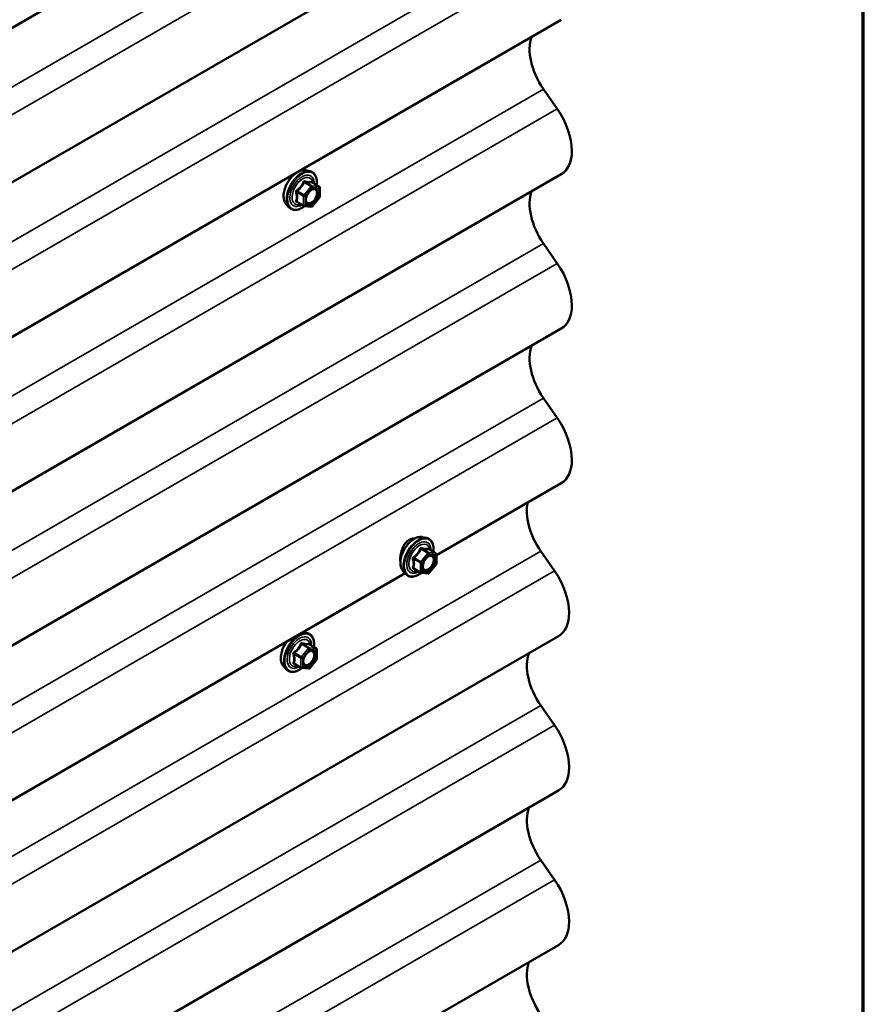
# Model space of a CAD drawing. Units: inches. Extents: x 6 to 334, y 5 to 214.
# Drawn here: x 322 to 334, y 166 to 180 of the extents above; entities that cross this region are included whole.
import ezdxf

# ---------------------------------------------------------------- set-up
doc = ezdxf.new("R2010")
doc.units = ezdxf.units.IN
doc.header["$LTSCALE"] = 20
doc.header["$MEASUREMENT"] = 0
for name, color, linetype, lineweight in [('Border (ANSI)', 7, 'Continuous', 70), ('Visible (ANSI)', 7, 'Continuous', 50), ('Visible Narrow (ANSI)', 7, 'Continuous', 35)]:
    doc.layers.add(name, color=color, linetype=linetype, lineweight=lineweight)

# ---------------------------------------------------------------- blocks, each defined once
blk = doc.blocks.new('Borders ATAS A Border')
at = {"layer": 'Border (ANSI)'}
blk.add_line((16.7, 0.3), (16.7, 10.7), dxfattribs=at)

msp = doc.modelspace()

# ---------------------------------------------------------------- linework, layer by layer
at = {"layer": 'Visible (ANSI)'}
for p, q in [((329.74341, 184.60852), (288.53918, 160.81925)), ((329.74341, 182.43092), (288.53918, 158.64165)), ((329.74341, 180.25333), (288.53918, 156.46405)), ((329.68679, 178.99563), (329.49282, 179.27379)), ((326.14085, 178.12983), (326.19988, 178.1178)), ((329.74341, 178.07573), (288.53918, 154.28646)), ((326.32957, 177.90169), (326.23144, 177.95834)), ((326.33857, 177.8861), (326.33857, 177.75599)), ((326.11641, 177.62773), (326.01828, 177.68438)), ((326.3346, 177.74471), (326.23702, 177.62332)), ((325.86572, 177.65328), (325.90565, 177.60817)), ((326.22139, 177.61667), (326.12381, 177.62539)), ((329.68679, 176.81803), (329.49282, 177.09619)), ((329.74341, 175.89813), (288.53918, 152.10886)), ((329.68679, 174.64044), (329.49282, 174.9186)), ((329.74341, 173.72054), (327.98472, 172.70515)), ((327.78699, 172.96018), (327.84602, 172.94815)), ((327.97572, 172.73204), (327.87758, 172.7887)), ((327.98472, 172.71645), (327.98472, 172.58634)), ((329.64882, 172.48477), (329.45484, 172.76292)), ((327.98074, 172.57507), (327.88316, 172.45367)), ((327.54202, 172.44956), (315.25679, 165.35668)), ((327.51186, 172.48364), (327.55179, 172.43853)), ((327.76255, 172.45808), (327.66442, 172.51474)), ((327.86753, 172.44702), (327.76995, 172.45574)), ((329.70543, 171.56487), (288.53918, 147.79752)), ((326.10325, 171.61889), (326.16191, 171.60693)), ((326.2916, 171.39082), (326.19346, 171.44748)), ((326.3006, 171.37524), (326.3006, 171.24513)), ((325.82774, 171.14242), (325.86767, 171.09731)), ((326.07843, 171.11686), (325.9803, 171.17352)), ((326.29663, 171.23385), (326.19904, 171.11246)), ((326.18341, 171.10581), (326.08583, 171.11452)), ((329.64882, 170.30717), (329.45484, 170.58533)), ((329.70543, 169.38727), (288.53918, 145.61992)), ((329.64882, 168.12957), (329.45484, 168.40773)), ((329.70543, 167.20967), (288.53918, 143.44233))]:
    msp.add_line(p, q, dxfattribs=at)
for centre, start, end in [((326.32057, 177.8861), 0, 60), ((326.32057, 177.75599), 321.206023, 0), ((326.12541, 177.64331), 240, 264.896091), ((326.22299, 177.6346), 264.896091, 321.206023), ((327.96672, 172.71645), 0, 60), ((327.96672, 172.58634), 321.206023, 0), ((327.77155, 172.47367), 240, 264.896091), ((327.86913, 172.46495), 264.896091, 321.206023), ((326.2826, 171.37524), 0, 60), ((326.2826, 171.24513), 321.206023, 0), ((326.08743, 171.13245), 240, 264.896091), ((326.18502, 171.12374), 264.896091, 321.206023)]:
    msp.add_arc(centre, 0.018, start, end, dxfattribs=at)
for centre, major_axis, start_param, end_param in [((329.78247, 179.55738), (-0.34375, 0.59539), 0.43925377, 1.71790722), ((329.38366, 178.69884), (-0.35975, 0.62311), 3.92699082, 4.85949987), ((329.38366, 178.69884), (0.35975, -0.62311), 0, 0.78539816), ((329.78247, 177.37979), (-0.34375, 0.59539), 0.43925377, 1.71790722), ((329.38366, 176.52124), (-0.35975, 0.62311), 3.92699082, 4.85949987), ((329.38366, 176.52124), (0.35975, -0.62311), 0, 0.78539816), ((329.78247, 175.20219), (-0.34375, 0.59539), 0.43925377, 1.71790722), ((329.38366, 174.34364), (-0.35975, 0.62311), 3.92699082, 4.85949987), ((329.38366, 174.34364), (0.35975, -0.62311), 0, 0.78539816), ((329.74449, 173.04652), (-0.34375, 0.59539), 0.55513336, 1.71790722), ((329.34568, 172.18797), (-0.35975, 0.62311), 3.92699082, 4.85949987), ((329.34568, 172.18797), (0.35975, -0.62311), 0, 0.78539816), ((329.74449, 170.86892), (-0.34375, 0.59539), 0.43925377, 1.71790722), ((329.34568, 170.01038), (-0.35975, 0.62311), 3.92699082, 4.85949987), ((329.34568, 170.01038), (0.35975, -0.62311), 0, 0.78539816), ((329.74449, 168.69133), (-0.34375, 0.59539), 0.43925377, 1.71790722), ((329.34568, 167.83278), (-0.35975, 0.62311), 3.92699082, 4.85949987), ((329.34568, 167.83278), (0.35975, -0.62311), 0, 0.78539816), ((329.74449, 166.51373), (-0.34375, 0.59539), 0.43925377, 1.71790722)]:
    msp.add_ellipse(centre, major_axis=major_axis, ratio=0.57735027, start_param=start_param, end_param=end_param, dxfattribs=at)
for points, knots in [([(325.86572, 177.65328), (325.85357, 177.667), (325.84443, 177.68389), (325.83167, 177.72369), (325.82864, 177.74709), (325.82946, 177.79764), (325.83354, 177.82491), (325.8483, 177.87999), (325.85896, 177.9078), (325.88568, 177.96125), (325.90172, 177.98689), (325.93766, 178.03365), (325.95756, 178.05474), (325.99953, 178.09033), (326.0216, 178.10478), (326.06598, 178.12519), (326.08832, 178.13117), (326.12046, 178.13261), (326.13085, 178.13187), (326.14085, 178.12983)], [0.97601917, 0.97601917, 0.97601917, 0.97601917, 1.26800463, 1.26800463, 1.58963835, 1.58963835, 1.92171681, 1.92171681, 2.25250513, 2.25250513, 2.58183559, 2.58183559, 2.91151636, 2.91151636, 3.24307514, 3.24307514, 3.57377077, 3.57377077, 3.73636981, 3.73636981, 3.73636981, 3.73636981]), ([(326.19988, 178.1178), (326.21884, 178.11393), (326.23608, 178.10544), (326.26449, 178.0804), (326.27571, 178.06404), (326.29199, 178.02456), (326.29671, 178.00111), (326.29854, 177.95841), (326.29762, 177.94027), (326.2951, 177.92159)], [3.73636981, 3.73636981, 3.73636981, 3.73636981, 4.04269722, 4.04269722, 4.34542957, 4.34542957, 4.66424666, 4.66424666, 4.87939977, 4.87939977, 4.87939977, 4.87939977]), ([(326.23144, 177.95834), (326.23051, 177.95888), (326.22994, 177.95938), (326.2293, 177.95999), (326.22918, 177.96016), (326.22916, 177.96018), (326.22916, 177.96018), (326.22916, 177.96018)], [0.0246051392, 0.0246051392, 0.0246051392, 0.0246051392, 0.0359970171, 0.0359970171, 0.0459750746, 0.0459750746, 0.0468401554, 0.0468401554, 0.0468401554, 0.0468401554]), ([(326.15046, 177.67523), (326.14733, 177.68136), (326.14503, 177.68941), (326.1433, 177.70773), (326.14364, 177.71768), (326.14692, 177.73902), (326.14988, 177.7504), (326.15827, 177.77342), (326.16373, 177.78505), (326.17664, 177.80722), (326.18409, 177.81775), (326.20008, 177.8365), (326.20861, 177.84472), (326.22564, 177.85802), (326.23414, 177.86313), (326.24999, 177.87002), (326.25733, 177.87182), (326.26384, 177.87224), (326.26403, 177.87225), (326.26422, 177.87226)], [1.1438482, 1.1438482, 1.1438482, 1.1438482, 1.46822943, 1.46822943, 1.76309089, 1.76309089, 2.06060473, 2.06060473, 2.36234118, 2.36234118, 2.66561059, 2.66561059, 2.96720202, 2.96720202, 3.26442226, 3.26442226, 3.55952199, 3.55952199, 3.56854078, 3.56854078, 3.56854078, 3.56854078]), ([(326.12506, 177.62527), (326.1125, 177.61544), (326.0997, 177.60678), (326.06376, 177.58626), (326.0405, 177.57733), (325.9961, 177.56932), (325.97489, 177.57009), (325.93766, 177.58137), (325.92149, 177.59138), (325.90744, 177.60619), (325.90654, 177.60717), (325.90565, 177.60817)], [6.10715025, 6.10715025, 6.10715025, 6.10715025, 6.28857946, 6.28857946, 6.61421316, 6.61421316, 6.9344937, 6.9344937, 7.2379954, 7.2379954, 7.25920448, 7.25920448, 7.25920448, 7.25920448]), ([(327.51186, 172.48364), (327.49971, 172.49736), (327.49057, 172.51424), (327.47781, 172.55405), (327.47479, 172.57745), (327.4756, 172.628), (327.47968, 172.65526), (327.49444, 172.71035), (327.5051, 172.73815), (327.53183, 172.7916), (327.54786, 172.81725), (327.5838, 172.864), (327.6037, 172.8851), (327.64567, 172.92068), (327.66775, 172.93514), (327.71212, 172.95554), (327.73446, 172.96153), (327.7666, 172.96297), (327.77699, 172.96222), (327.78699, 172.96018)], [0.97601917, 0.97601917, 0.97601917, 0.97601917, 1.26800463, 1.26800463, 1.58963835, 1.58963835, 1.92171681, 1.92171681, 2.25250513, 2.25250513, 2.58183559, 2.58183559, 2.91151636, 2.91151636, 3.24307514, 3.24307514, 3.57377077, 3.57377077, 3.73636981, 3.73636981, 3.73636981, 3.73636981]), ([(327.67938, 172.94013), (327.67398, 172.94081), (327.66846, 172.94109), (327.64223, 172.94038), (327.62084, 172.93385), (327.60185, 172.92288)], [1.377093718, 1.377093718, 1.377093718, 1.377093718, 1.432321714, 1.432321714, 1.636970807, 1.636970807, 1.636970807, 1.636970807]), ([(327.84602, 172.94815), (327.86498, 172.94429), (327.88222, 172.93579), (327.91063, 172.91076), (327.92186, 172.8944), (327.93813, 172.85491), (327.94285, 172.83146), (327.94468, 172.78876), (327.94376, 172.77063), (327.94125, 172.75194)], [3.73636981, 3.73636981, 3.73636981, 3.73636981, 4.04269722, 4.04269722, 4.34542957, 4.34542957, 4.66424666, 4.66424666, 4.87939977, 4.87939977, 4.87939977, 4.87939977]), ([(327.60185, 172.92288), (327.58286, 172.91192), (327.5639, 172.89516), (327.53124, 172.85356), (327.51745, 172.82877), (327.50203, 172.79248), (327.49747, 172.7801), (327.49348, 172.76742)], [1.636970807, 1.636970807, 1.636970807, 1.636970807, 1.8416199, 1.8416199, 2.046268992, 2.046268992, 2.143232847, 2.143232847, 2.143232847, 2.143232847]), ([(327.49348, 172.76742), (327.48904, 172.75335), (327.48531, 172.73892), (327.47678, 172.69771), (327.47412, 172.67154), (327.47412, 172.63906), (327.47473, 172.62886), (327.476, 172.61936)], [2.143232847, 2.143232847, 2.143232847, 2.143232847, 2.250862601, 2.250862601, 2.45545621, 2.45545621, 2.553929921, 2.553929921, 2.553929921, 2.553929921]), ([(327.7966, 172.50558), (327.79348, 172.51171), (327.79117, 172.51976), (327.78945, 172.53808), (327.78979, 172.54804), (327.79306, 172.56937), (327.79602, 172.58075), (327.80441, 172.60377), (327.80988, 172.6154), (327.82278, 172.63757), (327.83023, 172.6481), (327.84622, 172.66685), (327.85475, 172.67508), (327.87178, 172.68837), (327.88028, 172.69348), (327.89613, 172.70038), (327.90347, 172.70217), (327.90998, 172.70259), (327.91017, 172.7026), (327.91036, 172.70261)], [1.1438482, 1.1438482, 1.1438482, 1.1438482, 1.46822943, 1.46822943, 1.76309089, 1.76309089, 2.06060473, 2.06060473, 2.36234118, 2.36234118, 2.66561059, 2.66561059, 2.96720202, 2.96720202, 3.26442226, 3.26442226, 3.55952199, 3.55952199, 3.56854078, 3.56854078, 3.56854078, 3.56854078]), ([(327.87758, 172.7887), (327.87665, 172.78923), (327.87608, 172.78973), (327.87544, 172.79035), (327.87532, 172.79051), (327.8753, 172.79054), (327.8753, 172.79054), (327.8753, 172.79054)], [0.0246051392, 0.0246051392, 0.0246051392, 0.0246051392, 0.0359970171, 0.0359970171, 0.0459750746, 0.0459750746, 0.0468401554, 0.0468401554, 0.0468401554, 0.0468401554]), ([(327.7712, 172.45563), (327.75864, 172.44579), (327.74584, 172.43713), (327.7099, 172.41661), (327.68664, 172.40768), (327.64224, 172.39967), (327.62103, 172.40045), (327.5838, 172.41172), (327.56763, 172.42174), (327.55358, 172.43654), (327.55268, 172.43752), (327.55179, 172.43853)], [6.10715025, 6.10715025, 6.10715025, 6.10715025, 6.28857946, 6.28857946, 6.61421316, 6.61421316, 6.9344937, 6.9344937, 7.2379954, 7.2379954, 7.25920448, 7.25920448, 7.25920448, 7.25920448]), ([(326.16191, 171.60693), (326.18087, 171.60307), (326.1981, 171.59457), (326.22651, 171.56954), (326.23774, 171.55318), (326.25401, 171.5137), (326.25873, 171.49025), (326.26056, 171.44755), (326.25964, 171.42941), (326.25713, 171.41072)], [3.73636981, 3.73636981, 3.73636981, 3.73636981, 4.04269722, 4.04269722, 4.34542957, 4.34542957, 4.66424666, 4.66424666, 4.87939977, 4.87939977, 4.87939977, 4.87939977]), ([(325.82774, 171.14242), (325.81559, 171.15614), (325.80645, 171.17302), (325.79369, 171.21283), (325.79067, 171.23623), (325.79148, 171.28678), (325.79556, 171.31405), (325.81032, 171.36913), (325.82098, 171.39693), (325.84497, 171.44492), (325.85727, 171.46547), (325.8709, 171.48474)], [0.97601917, 0.97601917, 0.97601917, 0.97601917, 1.26800463, 1.26800463, 1.58963835, 1.58963835, 1.92171681, 1.92171681, 2.25250513, 2.25250513, 2.5142686, 2.5142686, 2.5142686, 2.5142686]), ([(326.19346, 171.44748), (326.19253, 171.44802), (326.19196, 171.44851), (326.19132, 171.44913), (326.1912, 171.44929), (326.19118, 171.44932), (326.19118, 171.44932), (326.19118, 171.44932)], [0.0246051392, 0.0246051392, 0.0246051392, 0.0246051392, 0.0359970171, 0.0359970171, 0.0459750746, 0.0459750746, 0.0468401554, 0.0468401554, 0.0468401554, 0.0468401554]), ([(326.11248, 171.16436), (326.10936, 171.1705), (326.10705, 171.17855), (326.10533, 171.19686), (326.10567, 171.20682), (326.10895, 171.22816), (326.1119, 171.23954), (326.12029, 171.26255), (326.12576, 171.27418), (326.13866, 171.29636), (326.14611, 171.30689), (326.1621, 171.32563), (326.17063, 171.33386), (326.18766, 171.34716), (326.19616, 171.35227), (326.21201, 171.35916), (326.21935, 171.36096), (326.22586, 171.36138), (326.22605, 171.36139), (326.22624, 171.3614)], [1.1438482, 1.1438482, 1.1438482, 1.1438482, 1.46822943, 1.46822943, 1.76309089, 1.76309089, 2.06060473, 2.06060473, 2.36234118, 2.36234118, 2.66561059, 2.66561059, 2.96720202, 2.96720202, 3.26442226, 3.26442226, 3.55952199, 3.55952199, 3.56854078, 3.56854078, 3.56854078, 3.56854078]), ([(326.08708, 171.11441), (326.07452, 171.10458), (326.06172, 171.09592), (326.02578, 171.07539), (326.00252, 171.06647), (325.95812, 171.05845), (325.93692, 171.05923), (325.89968, 171.07051), (325.88351, 171.08052), (325.86947, 171.09532), (325.86856, 171.09631), (325.86767, 171.09731)], [6.10715025, 6.10715025, 6.10715025, 6.10715025, 6.28857946, 6.28857946, 6.61421316, 6.61421316, 6.9344937, 6.9344937, 7.2379954, 7.2379954, 7.25920448, 7.25920448, 7.25920448, 7.25920448])]:
    msp.add_open_spline(points, degree=3, knots=knots, dxfattribs=at)
at = {"layer": 'Visible Narrow (ANSI)'}
for p, q in [((288.53918, 159.98439), (329.49282, 183.62898)), ((288.53918, 159.59424), (329.68679, 183.35082)), ((288.53918, 157.80679), (329.49282, 181.45138)), ((288.53918, 157.41664), (329.68679, 181.17323)), ((288.53918, 155.62919), (329.49282, 179.27379)), ((288.53918, 155.23904), (329.68679, 178.99563)), ((326.12026, 177.95951), (326.21663, 177.90387)), ((326.22936, 177.91122), (326.13299, 177.96686)), ((326.23057, 177.95814), (326.32694, 177.9025)), ((326.01631, 177.82171), (326.11268, 177.76607)), ((326.11905, 177.78248), (326.02268, 177.83811)), ((326.21663, 177.90387), (326.11905, 177.78248)), ((326.13814, 177.76607), (326.23572, 177.88747)), ((326.32694, 177.9025), (326.22936, 177.91122)), ((326.23572, 177.88747), (326.3333, 177.87875)), ((326.3333, 177.87875), (326.3333, 177.74864)), ((326.11268, 177.63597), (326.01631, 177.6916)), ((326.11268, 177.76607), (326.11268, 177.63597)), ((326.13814, 177.63597), (326.13814, 177.76607)), ((326.3333, 177.74864), (326.23572, 177.62725)), ((326.23572, 177.62725), (326.13814, 177.63597)), ((288.53918, 153.4516), (329.49282, 177.09619)), ((288.53918, 153.06145), (329.68679, 176.81803)), ((288.53918, 151.274), (329.49282, 174.9186)), ((288.53918, 150.88385), (329.68679, 174.64044)), ((288.53918, 149.14026), (329.45484, 172.76292)), ((327.76519, 172.61283), (327.66882, 172.66847)), ((327.86277, 172.73422), (327.76519, 172.61283)), ((327.7664, 172.78986), (327.86277, 172.73422)), ((327.8755, 172.74157), (327.77913, 172.79721)), ((327.78428, 172.59643), (327.88186, 172.71782)), ((327.97308, 172.73285), (327.8755, 172.74157)), ((327.87671, 172.78849), (327.97308, 172.73285)), ((327.88186, 172.71782), (327.97944, 172.7091)), ((327.97944, 172.7091), (327.97944, 172.579)), ((327.66246, 172.65207), (327.75883, 172.59643)), ((327.75883, 172.59643), (327.75883, 172.46632)), ((327.78428, 172.46632), (327.78428, 172.59643)), ((327.97944, 172.579), (327.88186, 172.4576)), ((288.53918, 148.75011), (329.64882, 172.48477)), ((327.75883, 172.46632), (327.66246, 172.52196)), ((327.88186, 172.4576), (327.78428, 172.46632)), ((326.08228, 171.44864), (326.17865, 171.393)), ((326.19138, 171.40035), (326.09501, 171.45599)), ((326.19259, 171.44728), (326.28896, 171.39164)), ((325.97834, 171.31085), (326.07471, 171.25521)), ((326.08107, 171.27161), (325.9847, 171.32725)), ((326.17865, 171.393), (326.08107, 171.27161)), ((326.10016, 171.25521), (326.19774, 171.3766)), ((326.28896, 171.39164), (326.19138, 171.40035)), ((326.19774, 171.3766), (326.29532, 171.36789)), ((326.29532, 171.36789), (326.29532, 171.23778)), ((326.07471, 171.1251), (325.97834, 171.18074)), ((326.07471, 171.25521), (326.07471, 171.1251)), ((326.10016, 171.1251), (326.10016, 171.25521)), ((326.29532, 171.23778), (326.19774, 171.11639)), ((326.19774, 171.11639), (326.10016, 171.1251)), ((288.53918, 146.96266), (329.45484, 170.58533)), ((288.53918, 146.57251), (329.64882, 170.30717)), ((288.53918, 144.78506), (329.45484, 168.40773)), ((288.53918, 144.39491), (329.64882, 168.12957))]:
    msp.add_line(p, q, dxfattribs=at)
for centre, major_axis, ratio, start_param, end_param in [((326.02983, 177.87623), (-0.1401, -0.24267), 0.57735027, 3.33221366, 6.0925643), ((326.08116, 177.8466), (-0.14983, -0.25951), 0.57735027, 3.33221366, 6.0925643), ((326.09006, 177.84146), (-0.145, -0.25115), 0.57735027, 2.20535746, 7.22312134), ((326.09006, 177.84146), (0.1216, 0.21062), 0.57735027, 5.49750622, 10.21045705), ((326.09833, 177.83668), (-0.10553, -0.18278), 0.57735027, 2.52275577, 6.90202219), ((326.1139, 177.96856), (-0.01669, 0.00674), 0.38990943, 1.16660097, 2.11321762), ((326.13935, 177.98326), (-0.00403, -0.01754), 0.55414286, 5.0798919, 6.02650854), ((326.23693, 177.97454), (-0.00421, 0.0175), 0.93495827, 1.55685424, 2.50347089), ((326.00359, 177.81436), (-0.01743, -0.00449), 0.35464113, 3.8071343, 4.75375095), ((326.01631, 177.84717), (0.01052, -0.0146), 0.00909402, 4.42786452, 5.37448117), ((326.22299, 177.89481), (0.009, 0.01559), 0.57735027, 0.26179939, 1.30899694), ((326.22299, 177.89481), (0.01403, -0.01128), 0.21132487, 0.63191431, 2.20271064), ((326.22299, 177.89481), (0.0016, 0.01793), 0.78867513, 4.36150957, 5.9323059), ((326.32057, 177.8861), (0.009, 0.01559), 0.57735027, 0, 0.26179939), ((326.32057, 177.8861), (0.0016, 0.01793), 0.78867513, 4.36150957, 5.9323059), ((326.32057, 177.8861), (0.018, 0), 0.57735027, 5.49778714, 6.28318531), ((326.00359, 177.68426), (0.0169, -0.0062), 0.73545655, 1.01996003, 1.96657668), ((326.01631, 177.66615), (0.00403, 0.01754), 0.55414286, 0.11173936, 0.68993989), ((326.12541, 177.77342), (-0.009, -0.01559), 0.57735027, 4.45058959, 5.49778714), ((326.12541, 177.77342), (0.018, 0), 0.57735027, 3.92699082, 5.49778714), ((326.12541, 177.77342), (-0.01403, 0.01128), 0.21132487, 3.77350697, 5.34430329), ((326.15981, 177.71509), (-0.018, -0.00001), 0.57781879, 5.4973809, 5.75283859), ((326.32057, 177.75599), (0.018, 0), 0.57735027, 5.49778714, 6.28318531), ((326.32057, 177.75599), (0.01403, -0.01128), 0.21132487, 0, 0.63191431), ((326.12541, 177.64331), (-0.009, -0.01559), 0.57735027, 5.49778714, 6.28318531), ((326.12541, 177.64331), (-0.018, 0), 0.57735027, 0.78539816, 2.35619449), ((326.12541, 177.64331), (-0.0016, -0.01793), 0.78867513, 0, 1.21991692), ((326.22299, 177.6346), (-0.0016, -0.01793), 0.78867513, 0, 1.21991692), ((326.22299, 177.6346), (0.01403, -0.01128), 0.21132487, 0, 0.63191431), ((327.67597, 172.70658), (-0.1401, -0.24267), 0.57735027, 3.33221366, 6.0925643), ((327.7273, 172.67695), (-0.14983, -0.25951), 0.57735027, 3.33221366, 6.0925643), ((327.7362, 172.67181), (-0.145, -0.25115), 0.57735027, 2.20535746, 7.22312134), ((327.7362, 172.67181), (0.1216, 0.21062), 0.57735027, 5.49750622, 10.21045705), ((327.74447, 172.66703), (-0.10553, -0.18278), 0.57735027, 2.52275577, 6.90202219), ((327.78549, 172.81361), (-0.00403, -0.01754), 0.55414286, 5.0798919, 6.02650854), ((327.66246, 172.67752), (0.01052, -0.0146), 0.00909402, 4.42786452, 5.37448117), ((327.76004, 172.79891), (-0.01669, 0.00674), 0.38990943, 1.16660097, 2.11321762), ((327.86913, 172.72517), (0.009, 0.01559), 0.57735027, 0.26179939, 1.30899694), ((327.86913, 172.72517), (0.01403, -0.01128), 0.21132487, 0.63191431, 2.20271064), ((327.88307, 172.8049), (-0.00421, 0.0175), 0.93495827, 1.55685424, 2.50347089), ((327.86913, 172.72517), (0.0016, 0.01793), 0.78867513, 4.36150957, 5.9323059), ((327.96672, 172.71645), (0.009, 0.01559), 0.57735027, 0, 0.26179939), ((327.96672, 172.71645), (0.0016, 0.01793), 0.78867513, 4.36150957, 5.9323059), ((327.96672, 172.71645), (0.018, 0), 0.57735027, 5.49778714, 6.28318531), ((327.64973, 172.64472), (-0.01743, -0.00449), 0.35464113, 3.8071343, 4.75375095), ((327.64973, 172.51461), (0.0169, -0.0062), 0.73545655, 1.01996003, 1.96657668), ((327.77155, 172.60378), (-0.009, -0.01559), 0.57735027, 4.45058959, 5.49778714), ((327.77155, 172.60378), (0.018, 0), 0.57735027, 3.92699082, 5.49778714), ((327.77155, 172.60378), (-0.01403, 0.01128), 0.21132487, 3.77350697, 5.34430329), ((327.80595, 172.54545), (-0.018, -0.00001), 0.57781879, 5.4973809, 5.75283859), ((327.96672, 172.58634), (0.018, 0), 0.57735027, 5.49778714, 6.28318531), ((327.96672, 172.58634), (0.01403, -0.01128), 0.21132487, 0, 0.63191431), ((327.66246, 172.4965), (0.00403, 0.01754), 0.55414286, 0.11173936, 0.68993989), ((327.77155, 172.47367), (-0.009, -0.01559), 0.57735027, 5.49778714, 6.28318531), ((327.77155, 172.47367), (-0.018, 0), 0.57735027, 0.78539816, 2.35619449), ((327.77155, 172.47367), (-0.0016, -0.01793), 0.78867513, 0, 1.21991692), ((327.86913, 172.46495), (-0.0016, -0.01793), 0.78867513, 0, 1.21991692), ((327.86913, 172.46495), (0.01403, -0.01128), 0.21132487, 0, 0.63191431), ((326.04318, 171.33573), (-0.14983, -0.25951), 0.57735027, 3.33221366, 6.0925643), ((326.05208, 171.33059), (-0.145, -0.25115), 0.57735027, 2.20535746, 7.22312134), ((326.05208, 171.33059), (0.1216, 0.21062), 0.57735027, 5.49750622, 10.21045705), ((325.99185, 171.36537), (-0.1401, -0.24267), 0.57735027, 4.52406297, 6.0925643), ((326.06035, 171.32582), (-0.10553, -0.18278), 0.57735027, 2.52275577, 6.90202219), ((326.07592, 171.4577), (-0.01669, 0.00674), 0.38990943, 1.16660097, 2.11321762), ((326.10137, 171.47239), (-0.00403, -0.01754), 0.55414286, 5.0798919, 6.02650854), ((326.19895, 171.46368), (-0.00421, 0.0175), 0.93495827, 1.55685424, 2.50347089), ((325.96561, 171.3035), (-0.01743, -0.00449), 0.35464113, 3.8071343, 4.75375095), ((325.97834, 171.33631), (0.01052, -0.0146), 0.00909402, 4.42786452, 5.37448117), ((326.18502, 171.38395), (0.009, 0.01559), 0.57735027, 0.26179939, 1.30899694), ((326.18502, 171.38395), (0.01403, -0.01128), 0.21132487, 0.63191431, 2.20271064), ((326.18502, 171.38395), (0.0016, 0.01793), 0.78867513, 4.36150957, 5.9323059), ((326.2826, 171.37524), (0.009, 0.01559), 0.57735027, 0, 0.26179939), ((326.2826, 171.37524), (0.0016, 0.01793), 0.78867513, 4.36150957, 5.9323059), ((326.2826, 171.37524), (0.018, 0), 0.57735027, 5.49778714, 6.28318531), ((325.96561, 171.17339), (0.0169, -0.0062), 0.73545655, 1.01996003, 1.96657668), ((325.97834, 171.15529), (0.00403, 0.01754), 0.55414286, 0.11173936, 0.68993989), ((326.08743, 171.26256), (-0.009, -0.01559), 0.57735027, 4.45058959, 5.49778714), ((326.08743, 171.26256), (0.018, 0), 0.57735027, 3.92699082, 5.49778714), ((326.08743, 171.26256), (-0.01403, 0.01128), 0.21132487, 3.77350697, 5.34430329), ((326.12183, 171.20423), (-0.018, -0.00001), 0.57781879, 5.4973809, 5.75283859), ((326.2826, 171.24513), (0.018, 0), 0.57735027, 5.49778714, 6.28318531), ((326.2826, 171.24513), (0.01403, -0.01128), 0.21132487, 0, 0.63191431), ((326.08743, 171.13245), (-0.009, -0.01559), 0.57735027, 5.49778714, 6.28318531), ((326.08743, 171.13245), (-0.018, 0), 0.57735027, 0.78539816, 2.35619449), ((326.08743, 171.13245), (-0.0016, -0.01793), 0.78867513, 0, 1.21991692), ((326.18502, 171.12374), (-0.0016, -0.01793), 0.78867513, 0, 1.21991692), ((326.18502, 171.12374), (0.01403, -0.01128), 0.21132487, 0, 0.63191431)]:
    msp.add_ellipse(centre, major_axis=major_axis, ratio=ratio, start_param=start_param, end_param=end_param, dxfattribs=at)
for centre in [(326.23572, 177.75736), (327.88186, 172.58771), (326.19774, 171.24649)]:
    msp.add_ellipse(centre, major_axis=(-0.0688, -0.11917), ratio=0.57735027, dxfattribs=at)
for points, knots in [([(326.10491, 177.96523), (326.10251, 177.95877), (326.09987, 177.95235), (326.08975, 177.93042), (326.08078, 177.91545), (326.06975, 177.90172), (326.05872, 177.888), (326.04564, 177.87554), (326.02542, 177.85973), (326.01939, 177.85537), (326.01323, 177.85118)], [-0.793890755, -0.793890755, -0.793890755, -0.793890755, -0.734527682, -0.734527682, -0.587483512, -0.587483512, -0.587483512, -0.440439343, -0.440439343, -0.38107627, -0.38107627, -0.38107627, -0.38107627]), ([(326.02268, 177.83811), (326.029, 177.84267), (326.03522, 177.84742), (326.05618, 177.86462), (326.06996, 177.87816), (326.08178, 177.89286), (326.09359, 177.90756), (326.10342, 177.92338), (326.11463, 177.94621), (326.11757, 177.95285), (326.12026, 177.95951)], [0.38107627, 0.38107627, 0.38107627, 0.38107627, 0.440439343, 0.440439343, 0.587483512, 0.587483512, 0.587483512, 0.734527682, 0.734527682, 0.793890755, 0.793890755, 0.793890755, 0.793890755]), ([(326.12883, 177.97904), (326.12656, 177.97963), (326.12426, 177.97987), (326.11869, 177.97945), (326.11549, 177.97827), (326.11062, 177.97464), (326.10879, 177.97259), (326.10636, 177.96863), (326.10556, 177.96697), (326.10491, 177.96523)], [-0.0972319665, -0.0972319665, -0.0972319665, -0.0972319665, -0.074882683, -0.074882683, -0.0416014905, -0.0416014905, -0.0160005733, -0.0160005733, 0, 0, 0, 0]), ([(326.12026, 177.95951), (326.12038, 177.96054), (326.1206, 177.96153), (326.12147, 177.96384), (326.12228, 177.96501), (326.12473, 177.967), (326.12654, 177.96758), (326.12997, 177.96758), (326.13146, 177.96733), (326.13299, 177.96686)], [0, 0, 0, 0, 0.0160005733, 0.0160005733, 0.0416014905, 0.0416014905, 0.074882683, 0.074882683, 0.0972319665, 0.0972319665, 0.0972319665, 0.0972319665]), ([(326.22051, 177.97085), (326.21799, 177.97003), (326.21524, 177.96932), (326.20477, 177.96742), (326.19564, 177.96705), (326.18461, 177.96803), (326.17358, 177.96902), (326.16066, 177.97135), (326.14079, 177.97597), (326.13487, 177.97745), (326.12883, 177.97904)], [-0.793890755, -0.793890755, -0.793890755, -0.793890755, -0.734527682, -0.734527682, -0.587483512, -0.587483512, -0.587483512, -0.440439343, -0.440439343, -0.38107627, -0.38107627, -0.38107627, -0.38107627]), ([(326.13299, 177.96686), (326.13931, 177.9654), (326.14553, 177.96405), (326.16649, 177.9598), (326.18027, 177.9576), (326.19209, 177.95655), (326.2039, 177.95549), (326.21372, 177.95558), (326.22494, 177.95696), (326.22788, 177.95749), (326.23057, 177.95814)], [0.38107627, 0.38107627, 0.38107627, 0.38107627, 0.440439343, 0.440439343, 0.587483512, 0.587483512, 0.587483512, 0.734527682, 0.734527682, 0.793890755, 0.793890755, 0.793890755, 0.793890755]), ([(326.23114, 177.95852), (326.23086, 177.95937), (326.23057, 177.96019), (326.22905, 177.96419), (326.22763, 177.9668), (326.22497, 177.96986), (326.22379, 177.97066), (326.22191, 177.97111), (326.22119, 177.97107), (326.22051, 177.97085)], [-0.0830331853, -0.0830331853, -0.0830331853, -0.0830331853, -0.074882683, -0.074882683, -0.0416014905, -0.0416014905, -0.0160005733, -0.0160005733, 0, 0, 0, 0]), ([(326.23057, 177.95814), (326.23068, 177.95837), (326.23085, 177.95848), (326.23117, 177.95847), (326.2313, 177.95842), (326.23144, 177.95834)], [0, 0, 0, 0, 0.0160005733, 0.0160005733, 0.0246051392, 0.0246051392, 0.0246051392, 0.0246051392]), ([(326.01323, 177.85118), (326.01092, 177.8496), (326.0088, 177.84774), (326.00428, 177.84252), (326.00227, 177.83887), (326.00033, 177.83202), (326.00004, 177.82896), (326.00041, 177.82403), (326.00075, 177.82216), (326.00127, 177.82035)], [-0.0972319665, -0.0972319665, -0.0972319665, -0.0972319665, -0.074882683, -0.074882683, -0.0416014905, -0.0416014905, -0.0160005733, -0.0160005733, 0, 0, 0, 0]), ([(326.00127, 177.82035), (326.00322, 177.81365), (326.00496, 177.80701), (326.01018, 177.78421), (326.01233, 177.76842), (326.01233, 177.75371), (326.01233, 177.739), (326.01018, 177.72532), (326.00496, 177.70774), (326.00322, 177.70285), (326.00127, 177.69811)], [-0.79343171, -0.79343171, -0.79343171, -0.79343171, -0.734079509, -0.734079509, -0.58703534, -0.58703534, -0.58703534, -0.439991171, -0.439991171, -0.380638971, -0.380638971, -0.380638971, -0.380638971]), ([(326.01631, 177.82171), (326.01582, 177.8228), (326.01545, 177.82392), (326.01486, 177.82678), (326.01487, 177.8285), (326.01577, 177.83222), (326.01694, 177.8341), (326.01978, 177.83661), (326.02115, 177.83745), (326.02268, 177.83811)], [0, 0, 0, 0, 0.0160005733, 0.0160005733, 0.0416014905, 0.0416014905, 0.074882683, 0.074882683, 0.0972319665, 0.0972319665, 0.0972319665, 0.0972319665]), ([(326.01631, 177.6916), (326.01814, 177.69658), (326.01977, 177.70172), (326.02464, 177.72032), (326.02662, 177.73495), (326.02662, 177.75071), (326.02662, 177.76646), (326.02464, 177.78339), (326.01977, 177.8076), (326.01814, 177.81464), (326.01631, 177.82171)], [0.380638971, 0.380638971, 0.380638971, 0.380638971, 0.439991171, 0.439991171, 0.58703534, 0.58703534, 0.58703534, 0.734079509, 0.734079509, 0.79343171, 0.79343171, 0.79343171, 0.79343171]), ([(326.19568, 177.83122), (326.20041, 177.83597), (326.20531, 177.84028), (326.22128, 177.85232), (326.23254, 177.85789), (326.2529, 177.86254), (326.26202, 177.86207), (326.27662, 177.85618), (326.28239, 177.8514), (326.29049, 177.83918), (326.29317, 177.83229), (326.29561, 177.81941), (326.29608, 177.81408), (326.29608, 177.80853), (326.29608, 177.79993), (326.29495, 177.79065), (326.2892, 177.76591), (326.28281, 177.74997), (326.26636, 177.72139), (326.25641, 177.70847), (326.23254, 177.68527), (326.21804, 177.67605), (326.19189, 177.6681), (326.1802, 177.66858), (326.16216, 177.67756), (326.15546, 177.68545), (326.1486, 177.70352), (326.14709, 177.71262), (326.14708, 177.72244)], [-0.51210664, -0.51210664, -0.51210664, -0.51210664, -0.45806676, -0.45806676, -0.33967028, -0.33967028, -0.23060447, -0.23060447, -0.13462346, -0.13462346, -0.05177826, -0.05177826, 0, 0, 0, 0.08028028, 0.08028028, 0.20872874, 0.20872874, 0.33060969, 0.33060969, 0.47998326, 0.47998326, 0.61751594, 0.61751594, 0.74414261, 0.74414261, 0.83564392, 0.83564392, 0.83564392, 0.83564392]), ([(326.15047, 177.67523), (326.15514, 177.6661), (326.16186, 177.65916), (326.18094, 177.64966), (326.19441, 177.6491), (326.22457, 177.65827), (326.24129, 177.66891), (326.26881, 177.69566), (326.28028, 177.71055), (326.29926, 177.74351), (326.30662, 177.76189), (326.31325, 177.79042), (326.31455, 177.80112), (326.31455, 177.81103), (326.31455, 177.81743), (326.31401, 177.82358), (326.31119, 177.83843), (326.30811, 177.84637), (326.29876, 177.86046), (326.29212, 177.86598), (326.2782, 177.87158), (326.27145, 177.87262), (326.26425, 177.87226)], [-0.72230412, -0.72230412, -0.72230412, -0.72230412, -0.61751594, -0.61751594, -0.47998326, -0.47998326, -0.33060969, -0.33060969, -0.20872874, -0.20872874, -0.08028028, -0.08028028, 0, 0, 0, 0.05177826, 0.05177826, 0.13462346, 0.13462346, 0.23060447, 0.23060447, 0.30413047, 0.30413047, 0.30413047, 0.30413047]), ([(326.00127, 177.69811), (326.00055, 177.69633), (326.00017, 177.69456), (326.00023, 177.69034), (326.00118, 177.688), (326.00441, 177.68461), (326.0063, 177.6834), (326.01, 177.6819), (326.01157, 177.68144), (326.01323, 177.6811)], [-0.0972319665, -0.0972319665, -0.0972319665, -0.0972319665, -0.074882683, -0.074882683, -0.0416014905, -0.0416014905, -0.0160005733, -0.0160005733, 0, 0, 0, 0]), ([(326.01828, 177.68438), (326.01745, 177.68486), (326.01676, 177.68538), (326.01519, 177.68699), (326.01479, 177.68816), (326.01519, 177.6901), (326.01563, 177.69087), (326.01631, 177.6916)], [0.0246051392, 0.0246051392, 0.0246051392, 0.0246051392, 0.0416014905, 0.0416014905, 0.074882683, 0.074882683, 0.0972319665, 0.0972319665, 0.0972319665, 0.0972319665]), ([(327.77497, 172.80939), (327.7727, 172.80999), (327.7704, 172.81023), (327.76483, 172.8098), (327.76163, 172.80862), (327.75676, 172.805), (327.75493, 172.80294), (327.7525, 172.79898), (327.7517, 172.79732), (327.75106, 172.79558)], [-0.0972319665, -0.0972319665, -0.0972319665, -0.0972319665, -0.074882683, -0.074882683, -0.0416014905, -0.0416014905, -0.0160005733, -0.0160005733, 0, 0, 0, 0]), ([(327.86665, 172.8012), (327.86413, 172.80038), (327.86138, 172.79968), (327.85091, 172.79777), (327.84178, 172.7974), (327.83075, 172.79839), (327.81972, 172.79937), (327.8068, 172.80171), (327.78693, 172.80633), (327.78101, 172.8078), (327.77497, 172.80939)], [-0.793890755, -0.793890755, -0.793890755, -0.793890755, -0.734527682, -0.734527682, -0.587483512, -0.587483512, -0.587483512, -0.440439343, -0.440439343, -0.38107627, -0.38107627, -0.38107627, -0.38107627]), ([(327.65938, 172.68153), (327.65706, 172.67995), (327.65494, 172.67809), (327.65042, 172.67288), (327.64841, 172.66922), (327.64647, 172.66237), (327.64618, 172.65931), (327.64655, 172.65438), (327.64689, 172.65251), (327.64742, 172.65071)], [-0.0972319665, -0.0972319665, -0.0972319665, -0.0972319665, -0.074882683, -0.074882683, -0.0416014905, -0.0416014905, -0.0160005733, -0.0160005733, 0, 0, 0, 0]), ([(327.75106, 172.79558), (327.74865, 172.78912), (327.74601, 172.7827), (327.73589, 172.76077), (327.72693, 172.7458), (327.7159, 172.73208), (327.70486, 172.71835), (327.69178, 172.7059), (327.67156, 172.69009), (327.66553, 172.68572), (327.65938, 172.68153)], [-0.793890755, -0.793890755, -0.793890755, -0.793890755, -0.734527682, -0.734527682, -0.587483512, -0.587483512, -0.587483512, -0.440439343, -0.440439343, -0.38107627, -0.38107627, -0.38107627, -0.38107627]), ([(327.66246, 172.65207), (327.66197, 172.65316), (327.6616, 172.65427), (327.661, 172.65714), (327.66101, 172.65886), (327.66191, 172.66258), (327.66308, 172.66446), (327.66592, 172.66697), (327.66729, 172.66781), (327.66882, 172.66847)], [0, 0, 0, 0, 0.0160005733, 0.0160005733, 0.0416014905, 0.0416014905, 0.074882683, 0.074882683, 0.0972319665, 0.0972319665, 0.0972319665, 0.0972319665]), ([(327.66882, 172.66847), (327.67514, 172.67302), (327.68136, 172.67778), (327.70232, 172.69497), (327.7161, 172.70851), (327.72792, 172.72321), (327.73974, 172.73791), (327.74956, 172.75374), (327.76077, 172.77656), (327.76371, 172.7832), (327.7664, 172.78986)], [0.38107627, 0.38107627, 0.38107627, 0.38107627, 0.440439343, 0.440439343, 0.587483512, 0.587483512, 0.587483512, 0.734527682, 0.734527682, 0.793890755, 0.793890755, 0.793890755, 0.793890755]), ([(327.7664, 172.78986), (327.76652, 172.7909), (327.76674, 172.79188), (327.76761, 172.79419), (327.76842, 172.79536), (327.77087, 172.79736), (327.77268, 172.79793), (327.77611, 172.79793), (327.7776, 172.79768), (327.77913, 172.79721)], [0, 0, 0, 0, 0.0160005733, 0.0160005733, 0.0416014905, 0.0416014905, 0.074882683, 0.074882683, 0.0972319665, 0.0972319665, 0.0972319665, 0.0972319665]), ([(327.77913, 172.79721), (327.78545, 172.79576), (327.79167, 172.7944), (327.81263, 172.79015), (327.82641, 172.78795), (327.83823, 172.7869), (327.85004, 172.78584), (327.85987, 172.78593), (327.87108, 172.78731), (327.87402, 172.78785), (327.87671, 172.78849)], [0.38107627, 0.38107627, 0.38107627, 0.38107627, 0.440439343, 0.440439343, 0.587483512, 0.587483512, 0.587483512, 0.734527682, 0.734527682, 0.793890755, 0.793890755, 0.793890755, 0.793890755]), ([(327.84182, 172.66157), (327.84655, 172.66633), (327.85146, 172.67064), (327.86742, 172.68267), (327.87869, 172.68825), (327.89905, 172.69289), (327.90816, 172.69242), (327.92277, 172.68654), (327.92853, 172.68175), (327.93664, 172.66954), (327.93931, 172.66264), (327.94175, 172.64976), (327.94222, 172.64444), (327.94222, 172.63889), (327.94222, 172.63029), (327.94109, 172.62101), (327.93534, 172.59626), (327.92895, 172.58033), (327.9125, 172.55174), (327.90255, 172.53882), (327.87869, 172.51562), (327.86419, 172.5064), (327.83803, 172.49845), (327.82634, 172.49894), (327.80831, 172.50792), (327.8016, 172.51581), (327.79474, 172.53388), (327.79323, 172.54297), (327.79322, 172.5528)], [-0.51210664, -0.51210664, -0.51210664, -0.51210664, -0.45806676, -0.45806676, -0.33967028, -0.33967028, -0.23060447, -0.23060447, -0.13462346, -0.13462346, -0.05177826, -0.05177826, 0, 0, 0, 0.08028028, 0.08028028, 0.20872874, 0.20872874, 0.33060969, 0.33060969, 0.47998326, 0.47998326, 0.61751594, 0.61751594, 0.74414261, 0.74414261, 0.83564392, 0.83564392, 0.83564392, 0.83564392]), ([(327.79661, 172.50558), (327.80128, 172.49645), (327.808, 172.48952), (327.82708, 172.48002), (327.84055, 172.47946), (327.87072, 172.48863), (327.88744, 172.49926), (327.91495, 172.52601), (327.92642, 172.5409), (327.9454, 172.57386), (327.95276, 172.59224), (327.95939, 172.62077), (327.96069, 172.63147), (327.96069, 172.64139), (327.96069, 172.64778), (327.96015, 172.65393), (327.95733, 172.66878), (327.95425, 172.67673), (327.94491, 172.69081), (327.93826, 172.69633), (327.92434, 172.70194), (327.9176, 172.70298), (327.91039, 172.70261)], [-0.72230412, -0.72230412, -0.72230412, -0.72230412, -0.61751594, -0.61751594, -0.47998326, -0.47998326, -0.33060969, -0.33060969, -0.20872874, -0.20872874, -0.08028028, -0.08028028, 0, 0, 0, 0.05177826, 0.05177826, 0.13462346, 0.13462346, 0.23060447, 0.23060447, 0.30413047, 0.30413047, 0.30413047, 0.30413047]), ([(327.87728, 172.78888), (327.877, 172.78973), (327.87671, 172.79055), (327.87519, 172.79454), (327.87377, 172.79716), (327.87112, 172.80021), (327.86993, 172.80101), (327.86805, 172.80146), (327.86733, 172.80142), (327.86665, 172.8012)], [-0.0830331853, -0.0830331853, -0.0830331853, -0.0830331853, -0.074882683, -0.074882683, -0.0416014905, -0.0416014905, -0.0160005733, -0.0160005733, 0, 0, 0, 0]), ([(327.87671, 172.78849), (327.87683, 172.78872), (327.87699, 172.78884), (327.87732, 172.78882), (327.87744, 172.78878), (327.87758, 172.7887)], [0, 0, 0, 0, 0.0160005733, 0.0160005733, 0.0246051392, 0.0246051392, 0.0246051392, 0.0246051392]), ([(327.64742, 172.52847), (327.64669, 172.52669), (327.64631, 172.52491), (327.64637, 172.52069), (327.64732, 172.51835), (327.65055, 172.51496), (327.65244, 172.51375), (327.65614, 172.51226), (327.65772, 172.5118), (327.65938, 172.51145)], [-0.0972319665, -0.0972319665, -0.0972319665, -0.0972319665, -0.074882683, -0.074882683, -0.0416014905, -0.0416014905, -0.0160005733, -0.0160005733, 0, 0, 0, 0]), ([(327.64742, 172.65071), (327.64936, 172.644), (327.6511, 172.63736), (327.65632, 172.61457), (327.65847, 172.59877), (327.65847, 172.58406), (327.65847, 172.56936), (327.65632, 172.55567), (327.6511, 172.53809), (327.64936, 172.53321), (327.64742, 172.52847)], [-0.79343171, -0.79343171, -0.79343171, -0.79343171, -0.734079509, -0.734079509, -0.58703534, -0.58703534, -0.58703534, -0.439991171, -0.439991171, -0.380638971, -0.380638971, -0.380638971, -0.380638971]), ([(327.66246, 172.52196), (327.66428, 172.52693), (327.66591, 172.53208), (327.67078, 172.55067), (327.67276, 172.5653), (327.67276, 172.58106), (327.67276, 172.59682), (327.67078, 172.61374), (327.66591, 172.63796), (327.66428, 172.64499), (327.66246, 172.65207)], [0.380638971, 0.380638971, 0.380638971, 0.380638971, 0.439991171, 0.439991171, 0.58703534, 0.58703534, 0.58703534, 0.734079509, 0.734079509, 0.79343171, 0.79343171, 0.79343171, 0.79343171]), ([(327.66442, 172.51474), (327.66359, 172.51521), (327.6629, 172.51573), (327.66133, 172.51734), (327.66093, 172.51851), (327.66133, 172.52045), (327.66177, 172.52122), (327.66246, 172.52196)], [0.0246051392, 0.0246051392, 0.0246051392, 0.0246051392, 0.0416014905, 0.0416014905, 0.074882683, 0.074882683, 0.0972319665, 0.0972319665, 0.0972319665, 0.0972319665]), ([(326.06694, 171.45437), (326.06453, 171.4479), (326.06189, 171.44149), (326.05177, 171.41955), (326.04281, 171.40458), (326.03178, 171.39086), (326.02075, 171.37714), (326.00766, 171.36468), (325.98745, 171.34887), (325.98142, 171.3445), (325.97526, 171.34031)], [-0.793890755, -0.793890755, -0.793890755, -0.793890755, -0.734527682, -0.734527682, -0.587483512, -0.587483512, -0.587483512, -0.440439343, -0.440439343, -0.38107627, -0.38107627, -0.38107627, -0.38107627]), ([(325.9847, 171.32725), (325.99103, 171.33181), (325.99725, 171.33656), (326.0182, 171.35376), (326.03198, 171.3673), (326.0438, 171.382), (326.05562, 171.3967), (326.06544, 171.41252), (326.07665, 171.43534), (326.07959, 171.44199), (326.08228, 171.44864)], [0.38107627, 0.38107627, 0.38107627, 0.38107627, 0.440439343, 0.440439343, 0.587483512, 0.587483512, 0.587483512, 0.734527682, 0.734527682, 0.793890755, 0.793890755, 0.793890755, 0.793890755]), ([(326.09085, 171.46817), (326.08858, 171.46877), (326.08628, 171.46901), (326.08071, 171.46859), (326.07751, 171.46741), (326.07264, 171.46378), (326.07081, 171.46172), (326.06838, 171.45777), (326.06759, 171.45611), (326.06694, 171.45437)], [-0.0972319665, -0.0972319665, -0.0972319665, -0.0972319665, -0.074882683, -0.074882683, -0.0416014905, -0.0416014905, -0.0160005733, -0.0160005733, 0, 0, 0, 0]), ([(326.08228, 171.44864), (326.0824, 171.44968), (326.08262, 171.45066), (326.08349, 171.45297), (326.0843, 171.45415), (326.08675, 171.45614), (326.08857, 171.45671), (326.09199, 171.45672), (326.09348, 171.45646), (326.09501, 171.45599)], [0, 0, 0, 0, 0.0160005733, 0.0160005733, 0.0416014905, 0.0416014905, 0.074882683, 0.074882683, 0.0972319665, 0.0972319665, 0.0972319665, 0.0972319665]), ([(326.18254, 171.45999), (326.18001, 171.45916), (326.17726, 171.45846), (326.16679, 171.45655), (326.15766, 171.45619), (326.14663, 171.45717), (326.1356, 171.45816), (326.12268, 171.46049), (326.10281, 171.46511), (326.09689, 171.46659), (326.09085, 171.46817)], [-0.793890755, -0.793890755, -0.793890755, -0.793890755, -0.734527682, -0.734527682, -0.587483512, -0.587483512, -0.587483512, -0.440439343, -0.440439343, -0.38107627, -0.38107627, -0.38107627, -0.38107627]), ([(326.09501, 171.45599), (326.10133, 171.45454), (326.10755, 171.45318), (326.12851, 171.44893), (326.14229, 171.44674), (326.15411, 171.44568), (326.16593, 171.44463), (326.17575, 171.44472), (326.18696, 171.44609), (326.1899, 171.44663), (326.19259, 171.44728)], [0.38107627, 0.38107627, 0.38107627, 0.38107627, 0.440439343, 0.440439343, 0.587483512, 0.587483512, 0.587483512, 0.734527682, 0.734527682, 0.793890755, 0.793890755, 0.793890755, 0.793890755]), ([(326.19316, 171.44766), (326.19288, 171.44851), (326.1926, 171.44933), (326.19107, 171.45333), (326.18965, 171.45594), (326.187, 171.459), (326.18582, 171.4598), (326.18393, 171.46024), (326.18322, 171.46021), (326.18254, 171.45999)], [-0.0830331853, -0.0830331853, -0.0830331853, -0.0830331853, -0.074882683, -0.074882683, -0.0416014905, -0.0416014905, -0.0160005733, -0.0160005733, 0, 0, 0, 0]), ([(326.19259, 171.44728), (326.19271, 171.4475), (326.19287, 171.44762), (326.1932, 171.4476), (326.19332, 171.44756), (326.19346, 171.44748)], [0, 0, 0, 0, 0.0160005733, 0.0160005733, 0.0246051392, 0.0246051392, 0.0246051392, 0.0246051392]), ([(325.97526, 171.34031), (325.97294, 171.33874), (325.97082, 171.33688), (325.9663, 171.33166), (325.96429, 171.328), (325.96236, 171.32115), (325.96206, 171.3181), (325.96243, 171.31317), (325.96278, 171.31129), (325.9633, 171.30949)], [-0.0972319665, -0.0972319665, -0.0972319665, -0.0972319665, -0.074882683, -0.074882683, -0.0416014905, -0.0416014905, -0.0160005733, -0.0160005733, 0, 0, 0, 0]), ([(325.9633, 171.30949), (325.96524, 171.30278), (325.96699, 171.29614), (325.9722, 171.27335), (325.97435, 171.25756), (325.97435, 171.24285), (325.97435, 171.22814), (325.9722, 171.21445), (325.96699, 171.19688), (325.96524, 171.19199), (325.9633, 171.18725)], [-0.79343171, -0.79343171, -0.79343171, -0.79343171, -0.734079509, -0.734079509, -0.58703534, -0.58703534, -0.58703534, -0.439991171, -0.439991171, -0.380638971, -0.380638971, -0.380638971, -0.380638971]), ([(325.97834, 171.31085), (325.97785, 171.31194), (325.97748, 171.31305), (325.97689, 171.31592), (325.97689, 171.31764), (325.97779, 171.32136), (325.97896, 171.32324), (325.9818, 171.32575), (325.98317, 171.32659), (325.9847, 171.32725)], [0, 0, 0, 0, 0.0160005733, 0.0160005733, 0.0416014905, 0.0416014905, 0.074882683, 0.074882683, 0.0972319665, 0.0972319665, 0.0972319665, 0.0972319665]), ([(325.97834, 171.18074), (325.98016, 171.18571), (325.98179, 171.19086), (325.98666, 171.20946), (325.98865, 171.22409), (325.98865, 171.23984), (325.98865, 171.2556), (325.98666, 171.27253), (325.98179, 171.29674), (325.98016, 171.30377), (325.97834, 171.31085)], [0.380638971, 0.380638971, 0.380638971, 0.380638971, 0.439991171, 0.439991171, 0.58703534, 0.58703534, 0.58703534, 0.734079509, 0.734079509, 0.79343171, 0.79343171, 0.79343171, 0.79343171]), ([(326.1577, 171.32035), (326.16243, 171.32511), (326.16734, 171.32942), (326.1833, 171.34146), (326.19457, 171.34703), (326.21493, 171.35168), (326.22404, 171.3512), (326.23865, 171.34532), (326.24441, 171.34053), (326.25252, 171.32832), (326.25519, 171.32143), (326.25763, 171.30855), (326.2581, 171.30322), (326.2581, 171.29767), (326.2581, 171.28907), (326.25697, 171.27979), (326.25122, 171.25505), (326.24484, 171.23911), (326.22838, 171.21052), (326.21843, 171.19761), (326.19457, 171.17441), (326.18007, 171.16519), (326.15391, 171.15723), (326.14222, 171.15772), (326.12419, 171.1667), (326.11748, 171.17459), (326.11062, 171.19266), (326.10911, 171.20176), (326.1091, 171.21158)], [-0.51210664, -0.51210664, -0.51210664, -0.51210664, -0.45806676, -0.45806676, -0.33967028, -0.33967028, -0.23060447, -0.23060447, -0.13462346, -0.13462346, -0.05177826, -0.05177826, 0, 0, 0, 0.08028028, 0.08028028, 0.20872874, 0.20872874, 0.33060969, 0.33060969, 0.47998326, 0.47998326, 0.61751594, 0.61751594, 0.74414261, 0.74414261, 0.83564392, 0.83564392, 0.83564392, 0.83564392]), ([(326.11249, 171.16436), (326.11717, 171.15524), (326.12388, 171.1483), (326.14296, 171.1388), (326.15644, 171.13824), (326.1866, 171.14741), (326.20332, 171.15804), (326.23083, 171.18479), (326.2423, 171.19969), (326.26128, 171.23265), (326.26864, 171.25102), (326.27527, 171.27955), (326.27657, 171.29025), (326.27657, 171.30017), (326.27657, 171.30657), (326.27603, 171.31271), (326.27322, 171.32756), (326.27014, 171.33551), (326.26079, 171.34959), (326.25414, 171.35511), (326.24022, 171.36072), (326.23348, 171.36176), (326.22627, 171.36139)], [-0.72230412, -0.72230412, -0.72230412, -0.72230412, -0.61751594, -0.61751594, -0.47998326, -0.47998326, -0.33060969, -0.33060969, -0.20872874, -0.20872874, -0.08028028, -0.08028028, 0, 0, 0, 0.05177826, 0.05177826, 0.13462346, 0.13462346, 0.23060447, 0.23060447, 0.30413047, 0.30413047, 0.30413047, 0.30413047]), ([(325.9633, 171.18725), (325.96257, 171.18547), (325.96219, 171.18369), (325.96225, 171.17948), (325.9632, 171.17713), (325.96643, 171.17374), (325.96832, 171.17254), (325.97203, 171.17104), (325.9736, 171.17058), (325.97526, 171.17024)], [-0.0972319665, -0.0972319665, -0.0972319665, -0.0972319665, -0.074882683, -0.074882683, -0.0416014905, -0.0416014905, -0.0160005733, -0.0160005733, 0, 0, 0, 0]), ([(325.9803, 171.17352), (325.97947, 171.174), (325.97879, 171.17451), (325.97721, 171.17613), (325.97681, 171.1773), (325.97721, 171.17923), (325.97765, 171.18001), (325.97834, 171.18074)], [0.0246051392, 0.0246051392, 0.0246051392, 0.0246051392, 0.0416014905, 0.0416014905, 0.074882683, 0.074882683, 0.0972319665, 0.0972319665, 0.0972319665, 0.0972319665])]:
    msp.add_open_spline(points, degree=3, knots=knots, dxfattribs=at)
for points in [[(326.01323, 177.6811), (326.0188, 177.67995), (326.02426, 177.67887), (326.02954, 177.67788)], [(326.14708, 177.72244), (326.14707, 177.7326), (326.14868, 177.74379), (326.15173, 177.75511)], [(327.79322, 172.5528), (327.79322, 172.56296), (327.79482, 172.57414), (327.79788, 172.58546)], [(327.65938, 172.51145), (327.66494, 172.5103), (327.6704, 172.50922), (327.67569, 172.50823)], [(325.97526, 171.17024), (325.98082, 171.16908), (325.98628, 171.168), (325.99157, 171.16702)], [(326.1091, 171.21158), (326.1091, 171.22174), (326.1107, 171.23293), (326.11376, 171.24424)]]:
    msp.add_open_spline(points, degree=3, dxfattribs=at)

# ---------------------------------------------------------------- block references
at = {"xscale": 20, "yscale": 20, "zscale": 20}
msp.add_blockref('Borders ATAS A Border', (0, 0), dxfattribs=at)

doc.saveas('drawing.dxf')
